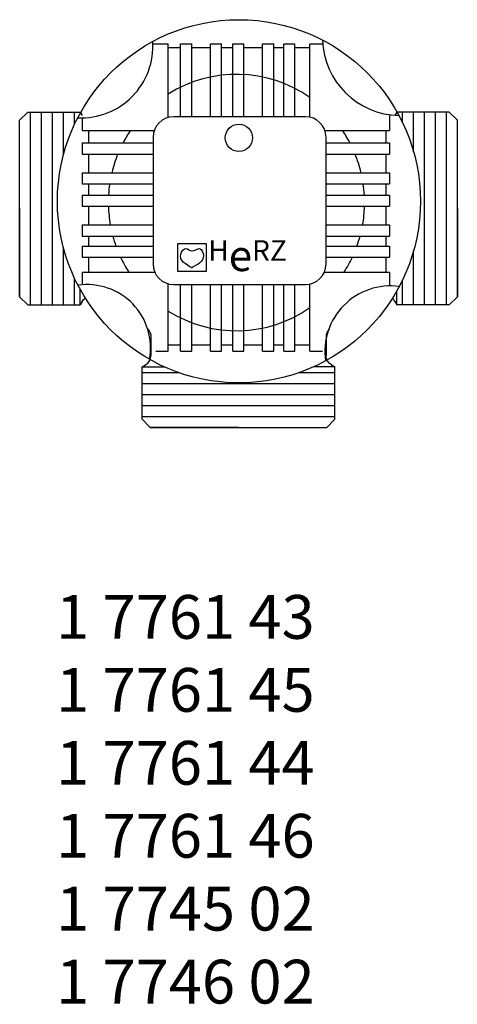
# Model space of a CAD drawing. Extents: x -784 to -282, y -279 to -70.
# Drawn here: x -367 to -282, y -279 to -88 of the extents above; entities that cross this region are included whole.
import ezdxf

# ---------------------------------------------------------------- set-up
doc = ezdxf.new("R2010")
doc.units = 0
doc.header["$LTSCALE"] = 20
doc.header["$MEASUREMENT"] = 0
doc.layers.get('0').update_dxf_attribs({"linetype": 'CONTINUOUS'})

msp = doc.modelspace()

# ---------------------------------------------------------------- linework, layer by layer
for p, q in [((-341.61, -92.77), (-338.57, -92.77)), ((-338.57, -107.07), (-338.57, -92.77)), ((-338.57, -93.49), (-336.16, -93.49)), ((-336.16, -92.77), (-333.99, -92.77)), ((-336.16, -106.92), (-336.16, -92.77)), ((-333.99, -106.92), (-333.99, -92.77)), ((-333.99, -93.49), (-330.37, -93.49)), ((-330.37, -92.77), (-328.2, -92.77)), ((-330.37, -106.92), (-330.37, -92.77)), ((-328.2, -106.92), (-328.2, -92.77)), ((-328.2, -93.49), (-326.03, -93.49)), ((-326.03, -92.77), (-323.86, -92.77)), ((-326.03, -106.92), (-326.03, -92.77)), ((-323.86, -106.92), (-323.86, -92.77)), ((-323.86, -93.49), (-320.24, -93.49)), ((-320.24, -92.77), (-318.07, -92.77)), ((-320.24, -106.92), (-320.24, -92.77)), ((-318.07, -106.92), (-318.07, -92.77)), ((-318.07, -93.49), (-316.14, -93.49)), ((-316.14, -92.77), (-313.96, -92.77)), ((-316.14, -106.92), (-316.14, -92.77)), ((-313.96, -106.92), (-313.96, -92.77)), ((-313.96, -93.49), (-311.07, -93.49)), ((-311.07, -92.77), (-308.41, -92.77)), ((-311.07, -107.02), (-311.07, -92.77)), ((-367.4, -107.58), (-365.84, -106.02)), ((-365.84, -106.02), (-355.64, -106.02)), ((-365.27, -143.39), (-365.27, -106.02)), ((-363.15, -143.39), (-363.15, -106.02)), ((-361.03, -143.39), (-361.03, -106.02)), ((-358.9, -114.34), (-358.9, -106.02)), ((-356.78, -108.47), (-356.78, -106.02)), ((-355.64, -106.02), (-355.64, -106.22)), ((-355.64, -106.02), (-355.27, -106.66)), ((-311.94, -106.92), (-337.5, -106.92)), ((-295.63, -106.53), (-295.63, -109.58)), ((-294.21, -106.02), (-294.58, -106.66)), ((-284.01, -106.02), (-294.21, -106.02)), ((-293.07, -108.11), (-293.07, -106.02)), ((-290.95, -113.73), (-290.95, -106.02)), ((-288.83, -143.39), (-288.83, -106.02)), ((-286.7, -143.39), (-286.7, -106.02)), ((-284.58, -143.39), (-284.58, -106.02)), ((-282.45, -107.58), (-284.01, -106.02)), ((-367.4, -124.71), (-367.4, -107.58)), ((-367.4, -141.84), (-367.4, -107.58)), ((-355.26, -107.16), (-355.26, -109.58)), ((-282.45, -124.71), (-282.45, -107.58)), ((-282.45, -141.84), (-282.45, -107.58)), ((-355.26, -109.58), (-341.27, -109.58)), ((-354.06, -109.58), (-354.06, -111.99)), ((-308.17, -109.58), (-295.63, -109.58)), ((-296.35, -109.58), (-296.35, -111.99)), ((-355.26, -111.99), (-341.5, -111.99)), ((-355.26, -111.99), (-355.26, -114.16)), ((-341.5, -110.92), (-341.5, -135.49)), ((-307.94, -135.49), (-307.94, -110.92)), ((-307.94, -111.99), (-295.63, -111.99)), ((-295.63, -111.99), (-295.63, -114.16)), ((-355.26, -114.16), (-341.5, -114.16)), ((-354.06, -114.16), (-354.06, -117.78)), ((-307.94, -114.16), (-295.63, -114.16)), ((-296.35, -114.16), (-296.35, -117.78)), ((-355.26, -117.78), (-341.5, -117.78)), ((-355.26, -117.78), (-355.26, -119.95)), ((-307.94, -117.78), (-295.63, -117.78)), ((-295.63, -117.78), (-295.63, -119.95)), ((-355.26, -119.95), (-341.5, -119.95)), ((-354.06, -119.95), (-354.06, -122.12)), ((-307.94, -119.95), (-295.63, -119.95)), ((-296.35, -119.95), (-296.35, -122.12)), ((-355.26, -122.12), (-341.5, -122.12)), ((-355.26, -122.12), (-355.26, -124.29)), ((-307.94, -122.12), (-295.63, -122.12)), ((-295.63, -122.12), (-295.63, -124.29)), ((-367.4, -124.71), (-367.4, -141.84)), ((-355.26, -124.29), (-341.5, -124.29)), ((-354.06, -124.29), (-354.06, -127.91)), ((-307.94, -124.29), (-295.63, -124.29)), ((-296.35, -124.29), (-296.35, -127.91)), ((-282.45, -124.71), (-282.45, -141.84)), ((-355.26, -127.91), (-341.5, -127.91)), ((-355.26, -127.91), (-355.26, -130.08)), ((-307.94, -127.91), (-295.63, -127.91)), ((-295.63, -127.91), (-295.63, -130.08)), ((-355.26, -130.08), (-341.5, -130.08)), ((-354.06, -130.08), (-354.06, -132.01)), ((-307.94, -130.08), (-295.63, -130.08)), ((-296.35, -130.08), (-296.35, -132.01)), ((-358.9, -143.39), (-358.9, -132.31)), ((-355.26, -132.01), (-341.5, -132.01)), ((-355.26, -132.01), (-355.26, -134.19)), ((-307.94, -132.01), (-295.63, -132.01)), ((-295.63, -132.01), (-295.63, -134.19)), ((-290.95, -143.39), (-290.95, -132.93)), ((-355.26, -134.19), (-341.5, -134.19)), ((-354.06, -134.19), (-354.06, -137.08)), ((-307.94, -134.19), (-295.63, -134.19)), ((-296.35, -134.19), (-296.35, -137.08)), ((-355.26, -137.08), (-341.17, -137.08)), ((-355.26, -137.08), (-355.26, -139.52)), ((-308.27, -137.08), (-295.63, -137.08)), ((-295.63, -137.08), (-295.63, -139.74)), ((-356.78, -143.39), (-356.78, -138.19)), ((-338.57, -152.41), (-338.57, -139.35)), ((-311.07, -152.41), (-311.07, -139.4)), ((-293.07, -143.39), (-293.07, -138.55)), ((-355.64, -143.39), (-355.64, -140.43)), ((-337.5, -139.49), (-311.94, -139.49)), ((-336.16, -152.41), (-336.16, -139.49)), ((-333.99, -152.41), (-333.99, -139.49)), ((-330.37, -152.41), (-330.37, -139.49)), ((-328.2, -152.41), (-328.2, -139.49)), ((-326.03, -152.41), (-326.03, -139.49)), ((-323.86, -152.41), (-323.86, -139.49)), ((-320.24, -152.41), (-320.24, -139.49)), ((-318.07, -152.41), (-318.07, -139.49)), ((-316.14, -152.41), (-316.14, -139.49)), ((-313.96, -152.41), (-313.96, -139.49)), ((-294.21, -143.39), (-294.21, -140.73)), ((-367.4, -141.84), (-365.84, -143.39)), ((-355.27, -142.76), (-355.64, -143.39)), ((-294.58, -142.76), (-294.21, -143.39)), ((-282.45, -141.84), (-284.01, -143.39)), ((-365.84, -143.39), (-355.64, -143.39)), ((-284.01, -143.39), (-294.21, -143.39)), ((-341.91, -149.65), (-341.91, -153.21)), ((-307.94, -149.65), (-307.94, -153.21)), ((-340.99, -152.41), (-338.57, -152.41)), ((-338.57, -151.2), (-336.16, -151.2)), ((-336.16, -152.41), (-333.99, -152.41)), ((-333.99, -151.2), (-330.37, -151.2)), ((-330.37, -152.41), (-328.2, -152.41)), ((-328.2, -151.2), (-326.03, -151.2)), ((-326.03, -152.41), (-323.86, -152.41)), ((-323.86, -151.2), (-320.24, -151.2)), ((-320.24, -152.41), (-318.07, -152.41)), ((-318.07, -151.2), (-316.14, -151.2)), ((-316.14, -152.41), (-313.96, -152.41)), ((-313.96, -151.2), (-311.07, -151.2)), ((-311.07, -152.41), (-308.63, -152.41)), ((-343.61, -155.42), (-342.98, -155.05)), ((-343.61, -155.42), (-339.37, -155.42)), ((-343.61, -165.62), (-343.61, -155.42)), ((-343.61, -156.56), (-336.53, -156.56)), ((-313.16, -156.56), (-306.24, -156.56)), ((-306.24, -155.42), (-310.31, -155.42)), ((-306.88, -155.05), (-306.24, -155.42)), ((-306.24, -165.62), (-306.24, -155.42)), ((-343.61, -158.68), (-306.24, -158.68)), ((-343.61, -160.81), (-306.24, -160.81)), ((-343.61, -162.93), (-306.24, -162.93)), ((-343.61, -165.05), (-306.24, -165.05)), ((-342.06, -167.18), (-343.61, -165.62)), ((-307.8, -167.18), (-306.24, -165.62)), ((-324.93, -167.18), (-342.06, -167.18)), ((-342.06, -167.18), (-307.8, -167.18)), ((-324.93, -167.18), (-307.8, -167.18))]:
    msp.add_line(p, q)
msp.add_lwpolyline([(-336.68, -131.49), (-331.22, -131.49), (-331.22, -136.95), (-336.68, -136.95)], close=True)
for centre, radius in [((-324.84, -123.33), 35.23), ((-324.84, -111.02), 2.65)]:
    msp.add_circle(centre, radius)
for centre, radius, start, end in [((-355.51, -93.17), 13.99, 267.4361, 3.5159), ((-293.45, -91.48), 15.21, 182.117, 268.7151), ((-325.32, -123.57), 24.87, 55.0287, 122.1953), ((-302.44, -104.18), 2.12, 270, 270), ((-337.5, -110.92), 4, 90, 180), ((-311.94, -110.92), 4, 0, 90), ((-325.32, -123.57), 24.87, 145.7581, 152.2462), ((-325.32, -123.57), 24.87, 27.7538, 34.2419), ((-325.32, -123.57), 24.87, 157.7679, 166.5359), ((-325.32, -123.57), 24.87, 13.4641, 22.2321), ((-325.32, -123.57), 24.87, 171.6325, 176.663), ((-325.32, -123.57), 24.87, 3.337, 8.3675), ((-325.32, -123.57), 24.87, 181.6678, 190.057), ((-325.32, -123.57), 24.87, 349.943, 358.3322), ((-325.32, -123.57), 24.87, 195.1853, 199.8497), ((-325.32, -123.57), 24.87, 340.1503, 344.8147), ((-325.32, -123.57), 24.87, 205.2689, 212.9076), ((-337.5, -135.49), 4, 180, 270), ((-311.94, -135.49), 4, 270, 0), ((-325.32, -123.57), 24.87, 327.0924, 334.7311), ((-354.3, -151.8), 12.31, 349.7448, 98.303), ((-295.38, -152.52), 12.79, 82.5517, 187.9624), ((-296.42, -143.82), 2.12, 30, 50.8012), ((-325.32, -123.57), 24.87, 237.8047, 304.9713), ((-305.81, -149.65), 2.12, 135, 180), ((-344.04, -153.21), 2.12, 300, 0.0001)]:
    msp.add_arc(centre, radius, start, end)
at = {"extrusion": (0, 0, -1)}
for centre, start, end in [((347.41, -104.18), 270, 270), ((353.43, -143.82), 30, 54.6605), ((344.04, -149.65), 134.9999, 180), ((305.81, -153.21), 300, 0.0001)]:
    msp.add_arc(centre, 2.12, start, end, dxfattribs=at)
msp.add_spline([(-333.86, -136.31), (-336.15, -133.57), (-335.08, -132.5), (-334.01, -132.96), (-332.48, -132.5), (-331.72, -133.87), (-334.01, -136.16)], degree=3)

# ---------------------------------------------------------------- texts
at = {"attachment_point": 1}
for s, insert, char_height, width in [('{\\fArial Black|b0|i0|c0|p34;H\\H1.5x;e\\H0.6667x;RZ}', (-330.8, -130.87), 4, 24), ('1 7761 43\\P1 7761 45\\P1 7761 44\\P1 7761 46\\P1 7745 02\\P1 7746 02', (-360.33, -199.71), 8.49, 76.6916)]:
    msp.add_mtext(s, dxfattribs=dict(at, insert=insert, char_height=char_height, width=width))

doc.saveas('drawing.dxf')
